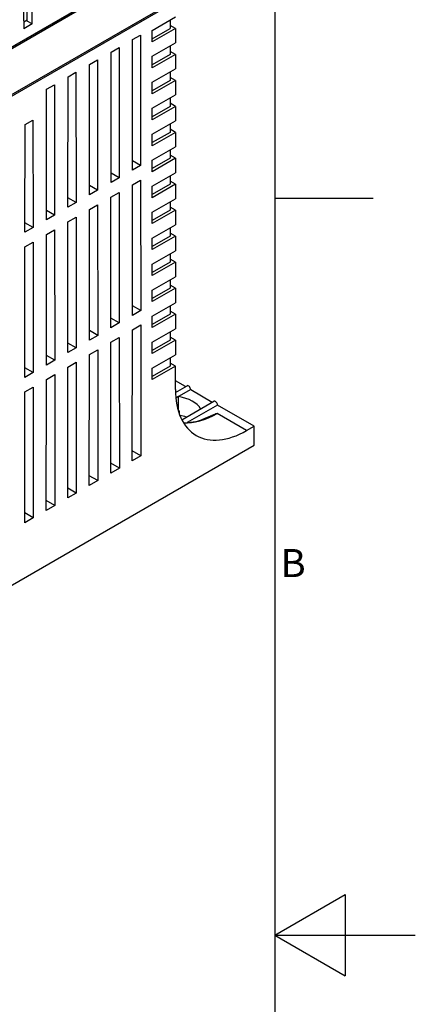
# Model space of a CAD drawing. Units: millimetres. Extents: x 0 to 891, y 0 to 630.
# Drawn here: x 806 to 891, y 300 to 511 of the extents above; entities that cross this region are included whole.
import ezdxf

# ---------------------------------------------------------------- set-up
doc = ezdxf.new("R2010")
doc.units = ezdxf.units.MM
doc.header["$LTSCALE"] = 3
for name, color, linetype, lineweight in [('Aristas tangentes visibles(ISO)', 7, 'Continuous', 25), ('Geometría del boceto(ISO)', 7, 'Continuous', 25), ('Visible Edges(ISO)', 7, 'Continuous', 25)]:
    doc.layers.add(name, color=color, linetype=linetype, lineweight=lineweight)
doc.layers.add('Symbols(ISO)', color=156, linetype='Continuous', lineweight=18, true_color=0x004080)
doc.styles.add('Texto notas y aclaraciones (ISO)', font='arial.ttf')

# ---------------------------------------------------------------- blocks, each defined once
blk = doc.blocks.new('Marcos MARCO POLYLUX')
at = {"layer": 'Geometría del boceto(ISO)'}
for p, q in [((287, 200), (287, 10)), ((287, 157.5), (294, 157.5)), ((287, 105), (292, 107.887)), ((292, 107.887), (292, 102.113)), ((287, 105), (297, 105)), ((287, 105), (292, 102.113))]:
    blk.add_line(p, q, dxfattribs=at)
at = {"layer": 'Symbols(ISO)', "color": 156, "true_color": 0x004080, "insert": (287.4, 131.25), "char_height": 2, "attachment_point": 4, "style": 'Texto notas y aclaraciones (ISO)'}
blk.add_mtext('B', dxfattribs=at)

msp = doc.modelspace()

# ---------------------------------------------------------------- linework, layer by layer
at = {"layer": 'Aristas tangentes visibles(ISO)'}
for p, q in [((854.952, 422.864), (848.641, 426.508)), ((845.077, 424.994), (845.077, 424.993))]:
    msp.add_line(p, q, dxfattribs=at)
msp.add_ellipse((848.641, 444.062), major_axis=(11.041, 18.451), ratio=0.5874978, start_param=3.4547702, end_param=3.9361795, dxfattribs=at)
for points, knots in [([(845.218, 425.108), (845.229, 425.113), (845.276, 425.135), (845.359, 425.173), (845.505, 425.239), (845.687, 425.32), (845.908, 425.416), (846.131, 425.511), (846.355, 425.605), (846.581, 425.698), (846.807, 425.79), (847.034, 425.882), (847.263, 425.972), (847.491, 426.062), (847.721, 426.152), (847.951, 426.241), (848.257, 426.36), (848.488, 426.449), (848.641, 426.508)], [0.24241492, 0.24241492, 0.24241492, 0.24241492, 0.25, 0.275, 0.3, 0.35, 0.4, 0.45, 0.5, 0.55, 0.6, 0.65, 0.7, 0.75, 0.8, 0.85, 0.9, 1, 1, 1, 1]), ([(848.641, 426.508), (848.318, 426.357), (848.01, 426.219), (847.719, 426.091), (847.698, 426.082), (847.677, 426.072), (847.656, 426.063), (847.389, 425.946), (847.136, 425.838), (846.896, 425.737), (846.858, 425.721), (846.821, 425.706), (846.784, 425.69), (846.701, 425.655), (846.619, 425.621), (846.539, 425.588)], [0, 0, 0, 0, 0.16666667, 0.16666667, 0.16666667, 0.17874367, 0.17874367, 0.17874367, 0.33333333, 0.33333333, 0.33333333, 0.35747967, 0.35747967, 0.35747967, 0.41199151, 0.41199151, 0.41199151, 0.41199151])]:
    msp.add_open_spline(points, degree=3, knots=knots, dxfattribs=at)
at = {"layer": 'Visible Edges(ISO)'}
for p, q in [((839.448, 524.477), (758.785, 477.907)), ((758.786, 478.322), (839.435, 524.885)), ((838.882, 524.477), (758.786, 478.233)), ((807.093, 518.361), (807.383, 508.748)), ((808.086, 510.379), (808.086, 518.885)), ((809.147, 509.766), (809.147, 519.519)), ((758.786, 468.187), (839.737, 514.924)), ((839.184, 514.516), (758.786, 468.098)), ((839.749, 514.516), (758.786, 467.771)), ((807.34, 510.179), (808.086, 510.61)), ((809.147, 509.766), (807.383, 508.748)), ((808.085, 510.377), (807.884, 510.493)), ((808.085, 510.377), (808.086, 510.379)), ((809.147, 509.766), (808.086, 510.379)), ((834.8, 508.392), (839.749, 511.25)), ((838.618, 510.597), (838.618, 508.8)), ((839.749, 508.8), (838.618, 509.454)), ((830.598, 506.409), (832.283, 507.382)), ((832.283, 507.382), (832.306, 479.54)), ((834.8, 506.596), (838.618, 508.8)), ((839.749, 508.8), (834.8, 505.943)), ((834.8, 505.943), (834.8, 508.392)), ((839.749, 508.8), (839.749, 505.698)), ((830.576, 478.542), (830.598, 506.409)), ((834.8, 502.84), (839.749, 505.698)), ((825.98, 475.888), (826.002, 503.755)), ((826.002, 503.755), (827.687, 504.728)), ((827.687, 504.728), (827.71, 476.887)), ((838.618, 503.248), (834.8, 501.044)), ((839.749, 503.248), (834.8, 500.391)), ((838.618, 505.045), (838.618, 503.248)), ((839.749, 503.248), (838.618, 503.901)), ((839.749, 503.248), (839.749, 500.146)), ((821.384, 473.235), (821.406, 501.102)), ((821.406, 501.102), (823.091, 502.075)), ((823.091, 502.075), (823.113, 474.233)), ((834.8, 500.391), (834.8, 502.84)), ((816.81, 498.448), (818.495, 499.421)), ((818.495, 499.421), (818.517, 471.58)), ((834.8, 497.288), (839.749, 500.146)), ((838.618, 499.492), (838.618, 497.696)), ((812.214, 495.795), (813.899, 496.767)), ((813.899, 496.767), (813.921, 468.926)), ((816.787, 470.581), (816.81, 498.448)), ((838.618, 497.696), (834.8, 495.492)), ((839.749, 497.696), (834.8, 494.838)), ((834.8, 494.838), (834.8, 497.288)), ((839.749, 497.696), (838.618, 498.349)), ((839.749, 497.696), (839.749, 494.593)), ((812.191, 467.927), (812.214, 495.795)), ((834.8, 491.736), (839.749, 494.593)), ((838.618, 493.94), (838.618, 492.144)), ((839.749, 492.144), (838.618, 492.797)), ((838.618, 492.144), (834.8, 489.939)), ((839.749, 492.144), (834.8, 489.286)), ((834.8, 489.286), (834.8, 491.736)), ((839.749, 492.144), (839.749, 489.041)), ((807.613, 488.244), (809.306, 489.222)), ((809.306, 489.222), (809.325, 466.272)), ((834.8, 486.183), (839.749, 489.041)), ((838.618, 488.388), (838.618, 486.592)), ((807.595, 465.274), (807.613, 488.244)), ((839.749, 486.592), (834.8, 483.734)), ((838.618, 486.592), (834.8, 484.387)), ((834.8, 483.734), (834.8, 486.183)), ((839.749, 486.592), (838.618, 487.245)), ((839.749, 486.592), (839.749, 483.489)), ((834.8, 480.631), (839.749, 483.489)), ((838.618, 482.836), (838.618, 481.04)), ((832.306, 479.54), (830.578, 480.538)), ((839.749, 481.04), (834.8, 478.182)), ((838.618, 481.04), (834.8, 478.835)), ((834.8, 478.182), (834.8, 480.631)), ((839.749, 481.04), (838.618, 481.693)), ((839.749, 481.04), (839.749, 477.937)), ((827.71, 476.887), (825.981, 477.884)), ((832.306, 479.54), (830.576, 478.542)), ((834.8, 475.079), (839.749, 477.937)), ((827.71, 476.887), (825.98, 475.888)), ((830.573, 475.397), (832.308, 476.398)), ((832.308, 476.398), (832.331, 448.499)), ((838.618, 477.284), (838.618, 475.487)), ((839.749, 475.487), (838.618, 476.141)), ((823.113, 474.233), (821.384, 473.235)), ((823.113, 474.233), (821.385, 475.231)), ((825.977, 472.743), (827.712, 473.745)), ((827.712, 473.745), (827.734, 445.846)), ((830.551, 447.472), (830.573, 475.397)), ((839.749, 475.487), (834.8, 472.63)), ((838.618, 475.487), (834.8, 473.283)), ((834.8, 472.63), (834.8, 475.079)), ((839.749, 475.487), (839.749, 472.385)), ((818.517, 471.58), (816.787, 470.581)), ((818.517, 471.58), (816.789, 472.577)), ((825.955, 444.818), (825.977, 472.743)), ((834.8, 469.527), (839.749, 472.385)), ((838.618, 471.731), (838.618, 469.935)), ((813.921, 468.926), (812.193, 469.923)), ((821.359, 442.164), (821.381, 470.089)), ((821.381, 470.089), (823.116, 471.091)), ((823.116, 471.091), (823.138, 443.192)), ((839.749, 469.935), (834.8, 467.077)), ((838.618, 469.935), (834.8, 467.731)), ((834.8, 467.077), (834.8, 469.527)), ((839.749, 469.935), (838.618, 470.588)), ((839.749, 469.935), (839.749, 466.833)), ((809.325, 466.272), (807.597, 467.27)), ((813.921, 468.926), (812.191, 467.927)), ((816.762, 439.511), (816.785, 467.436)), ((816.785, 467.436), (818.52, 468.437)), ((818.52, 468.437), (818.542, 440.538)), ((809.325, 466.272), (807.595, 465.274)), ((812.189, 464.782), (813.923, 465.784)), ((813.923, 465.784), (813.946, 437.885)), ((834.8, 463.975), (839.749, 466.833)), ((838.618, 466.179), (838.618, 464.383)), ((807.592, 462.129), (809.327, 463.13)), ((809.327, 463.13), (809.35, 435.231)), ((812.166, 436.857), (812.189, 464.782)), ((839.749, 464.383), (834.8, 461.525)), ((838.618, 464.383), (834.8, 462.178)), ((834.8, 461.525), (834.8, 463.975)), ((839.749, 464.383), (838.618, 465.036)), ((839.749, 464.383), (839.749, 461.28)), ((807.57, 434.204), (807.592, 462.129)), ((834.8, 458.423), (839.749, 461.28)), ((839.749, 458.831), (834.8, 455.973)), ((838.618, 458.831), (834.8, 456.626)), ((838.618, 460.627), (838.618, 458.831)), ((839.749, 458.831), (838.618, 459.484)), ((839.749, 458.831), (839.749, 455.728)), ((834.8, 455.973), (834.8, 458.423)), ((834.8, 452.87), (839.749, 455.728)), ((838.618, 455.075), (838.618, 453.279)), ((839.749, 453.279), (834.8, 450.421)), ((838.618, 453.279), (834.8, 451.074)), ((834.8, 450.421), (834.8, 452.87)), ((839.749, 453.279), (838.618, 453.932)), ((839.749, 453.279), (839.749, 450.176)), ((832.331, 448.499), (830.551, 447.472)), ((832.331, 448.499), (830.553, 449.525)), ((834.8, 447.318), (839.749, 450.176)), ((838.618, 449.523), (838.618, 447.726)), ((839.749, 447.726), (838.618, 448.38)), ((827.734, 445.846), (825.956, 446.872)), ((839.749, 447.726), (834.8, 444.869)), ((838.618, 447.726), (834.8, 445.522)), ((834.8, 444.869), (834.8, 447.318)), ((839.749, 447.726), (839.749, 444.624)), ((823.138, 443.192), (821.36, 444.218)), ((827.734, 445.846), (825.955, 444.818)), ((830.526, 416.402), (830.549, 444.384)), ((830.549, 444.384), (832.333, 445.415)), ((832.333, 445.415), (832.356, 417.458)), ((834.8, 441.766), (839.749, 444.624)), ((823.138, 443.192), (821.359, 442.164)), ((825.952, 441.731), (827.737, 442.761)), ((827.737, 442.761), (827.759, 414.804)), ((838.618, 442.174), (834.8, 439.97)), ((839.749, 442.174), (834.8, 439.317)), ((838.618, 443.971), (838.618, 442.174)), ((839.749, 442.174), (838.618, 442.828)), ((839.749, 442.174), (839.749, 439.072)), ((818.542, 440.538), (816.762, 439.511)), ((818.542, 440.538), (816.764, 441.565)), ((821.356, 439.077), (823.141, 440.107)), ((823.141, 440.107), (823.163, 412.151)), ((825.93, 413.748), (825.952, 441.731)), ((834.8, 439.317), (834.8, 441.766)), ((813.946, 437.885), (812.166, 436.857)), ((813.946, 437.885), (812.168, 438.911)), ((821.334, 411.094), (821.356, 439.077)), ((834.8, 436.214), (839.749, 439.072)), ((838.618, 438.418), (838.618, 436.622)), ((809.35, 435.231), (807.572, 436.257)), ((816.737, 408.441), (816.76, 436.423)), ((816.76, 436.423), (818.545, 437.454)), ((818.545, 437.454), (818.567, 409.497)), ((839.749, 436.622), (834.8, 433.764)), ((838.618, 436.622), (834.8, 434.418)), ((834.8, 433.764), (834.8, 436.214)), ((839.749, 436.622), (838.618, 437.275)), ((839.749, 431.642), (839.749, 436.622)), ((809.35, 435.231), (807.57, 434.204)), ((812.141, 405.787), (812.164, 433.77)), ((812.164, 433.77), (813.948, 434.8)), ((813.948, 434.8), (813.971, 406.843)), ((807.568, 431.116), (809.352, 432.146)), ((809.352, 432.146), (809.375, 404.19)), ((841.892, 432.241), (839.749, 433.479)), ((839.759, 431.01), (842.217, 432.429)), ((843.002, 431.601), (840.408, 430.103)), ((843.002, 431.601), (847.62, 428.935)), ((807.545, 403.134), (807.568, 431.116)), ((840.408, 430.103), (839.84, 429.775)), ((841.107, 425.174), (847.945, 429.122)), ((848.73, 428.294), (842.245, 424.55)), ((856.543, 423.783), (848.73, 428.294)), ((840.368, 427.085), (840.357, 427.079)), ((840.368, 427.085), (840.368, 427.043)), ((840.516, 427.063), (840.516, 426.58)), ((846.332, 425.595), (846.332, 425.595)), ((854.952, 422.864), (856.543, 423.783)), ((856.543, 419.7), (856.543, 423.783)), ((741.992, 353.564), (856.543, 419.7)), ((832.356, 417.458), (830.526, 416.402)), ((832.356, 417.458), (830.528, 418.513)), ((827.759, 414.804), (825.93, 413.748)), ((827.759, 414.804), (825.932, 415.859)), ((823.163, 412.151), (821.335, 413.206)), ((818.567, 409.497), (816.739, 410.552)), ((823.163, 412.151), (821.334, 411.094)), ((818.567, 409.497), (816.737, 408.441)), ((813.971, 406.843), (812.141, 405.787)), ((813.971, 406.843), (812.143, 407.899)), ((809.375, 404.19), (807.545, 403.134)), ((809.375, 404.19), (807.547, 405.245))]:
    msp.add_line(p, q, dxfattribs=at)
for centre, major_axis, start_param, end_param in [((854.952, 440.419), (-10.75, -18.62), 5.4977871, 7.0685835), ((842.542, 431.866), (-0.325, 0.563), 3.9269908, 6.2831853), ((838.689, 426.334), (6.75, 0), 0.3030999, 1.3132789), ((848.27, 428.559), (-0.325, 0.563), 3.9269908, 6.2831853), ((838.689, 423.232), (6.883, 0), 1.3020736, 1.3243915), ((838.689, 422.252), (6.925, 0), 1.0587306, 1.2759136)]:
    msp.add_ellipse(centre, major_axis=major_axis, ratio=0.5773503, start_param=start_param, end_param=end_param, dxfattribs=at)
msp.add_open_spline([(840.368, 427.085), (840.388, 428.604), (840.408, 430.103)], degree=2, dxfattribs=at)
msp.add_rational_spline([(840.516, 427.063), (840.526, 426.794), (840.535, 426.524)], [1.00148644435, 1.00148652456, 1.0014827633], degree=2, dxfattribs=at)
msp.add_open_spline([(841.46, 424.538), (841.576, 424.535), (841.692, 424.535), (843.28, 424.551), (844.899, 424.909), (846.539, 425.588)], degree=3, knots=[0.66455143, 0.66455143, 0.66455143, 0.66455143, 0.71979864, 0.71979864, 1.41506833, 1.41506833, 1.41506833, 1.41506833], dxfattribs=at)

# ---------------------------------------------------------------- block references
at = {"xscale": 3, "yscale": 3, "zscale": 3}
msp.add_blockref('Marcos MARCO POLYLUX', (0, 0), dxfattribs=at)

doc.saveas('drawing.dxf')
